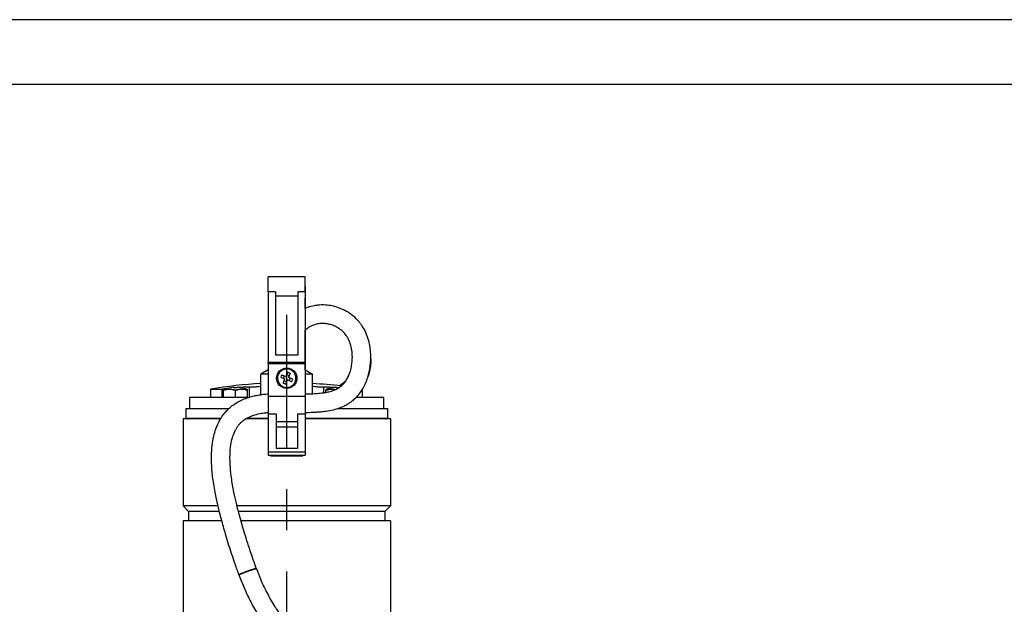
# Model space of a CAD drawing. Extents: x 0 to 210, y 0 to 297.
# Drawn here: x 64 to 140, y 252 to 297 of the extents above; entities that cross this region are included whole.
import ezdxf

# ---------------------------------------------------------------- set-up
doc = ezdxf.new("R2010")
doc.units = 0
doc.linetypes.add('CENTER2', pattern=[28.575, 19.05, -3.175, 3.175, -3.175])
doc.layers.add('1', color=7, linetype='CONTINUOUS')

# ---------------------------------------------------------------- blocks, each defined once
blk = doc.blocks.new('E', base_point=(14.953, 77.433))
at = {"layer": '1', "color": 0, "linetype": 'CONTINUOUS'}
for p, q in [((85.619, 277.161), (82.761, 277.161)), ((82.761, 276.009), (82.761, 277.161)), ((85.619, 276.009), (85.619, 277.161)), ((83.333, 276.009), (82.761, 276.009)), ((82.761, 276.009), (82.761, 270.561)), ((83.333, 276.009), (83.333, 271.132)), ((85.619, 276.009), (85.047, 276.009)), ((85.047, 276.009), (85.047, 271.132)), ((85.619, 276.009), (85.618, 270.561)), ((85.619, 276.418), (85.619, 275.522)), ((85.619, 276.246), (85.619, 276.418)), ((85.619, 276.246), (85.619, 276.418)), ((85.619, 276.246), (85.619, 276.418)), ((85.619, 276.132), (85.619, 276.246)), ((85.619, 276.132), (85.619, 276.246)), ((85.047, 275.683), (83.333, 275.683)), ((85.619, 274.725), (85.619, 275.522)), ((85.619, 271.555), (85.619, 273.046)), ((85.619, 271.327), (85.619, 271.555)), ((85.047, 271.132), (83.333, 271.132)), ((85.619, 269.989), (85.619, 271.327)), ((82.761, 269.989), (82.197, 269.663)), ((85.618, 270.561), (82.761, 270.561)), ((82.761, 270.489), (82.761, 270.561)), ((82.761, 270.489), (82.761, 267.972)), ((82.761, 270.489), (85.618, 270.489)), ((83.977, 270.489), (83.977, 270.561)), ((84.403, 270.489), (84.403, 270.561)), ((85.618, 270.489), (85.618, 270.561)), ((85.618, 270.489), (85.618, 267.972)), ((85.619, 270.346), (85.619, 269.989)), ((85.619, 269.989), (86.183, 269.663)), ((82.761, 269.663), (82.197, 269.663)), ((82.197, 268.08), (82.197, 269.663)), ((83.731, 269.418), (84.05, 269.288)), ((83.812, 269.617), (84.131, 269.486)), ((83.997, 269.541), (83.916, 269.343)), ((83.92, 268.969), (84.05, 269.288)), ((83.995, 269.153), (84.193, 269.072)), ((84.118, 268.887), (84.248, 269.207)), ((84.262, 269.805), (84.131, 269.486)), ((84.385, 269.539), (84.186, 269.621)), ((84.567, 269.076), (84.248, 269.207)), ((84.46, 269.724), (84.33, 269.405)), ((84.649, 269.274), (84.33, 269.405)), ((84.383, 269.151), (84.464, 269.35)), ((86.183, 269.663), (85.618, 269.663)), ((86.183, 268.15), (86.183, 269.663)), ((78.333, 268.506), (79.204, 268.506)), ((78.333, 267.846), (78.333, 268.506)), ((79.204, 267.846), (79.204, 268.506)), ((79.313, 268.477), (79.313, 268.46)), ((79.313, 268.46), (79.514, 268.46)), ((79.313, 268.46), (79.313, 268.425)), ((79.313, 267.846), (79.313, 268.425)), ((79.848, 268.605), (79.849, 268.603)), ((80.041, 268.46), (80.442, 268.46)), ((80.134, 268.628), (80.134, 268.603)), ((80.134, 268.606), (80.242, 268.619)), ((80.242, 268.605), (80.242, 268.619)), ((80.242, 267.846), (80.242, 268.425)), ((80.349, 268.603), (80.349, 268.628)), ((80.634, 268.603), (80.635, 268.605)), ((80.97, 268.46), (81.17, 268.46)), ((81.17, 268.46), (81.17, 268.477)), ((81.17, 268.425), (81.17, 268.46)), ((81.17, 267.846), (81.17, 268.425)), ((81.316, 267.885), (81.316, 268.674)), ((87.064, 268.23), (87.064, 268.674)), ((87.21, 268.477), (87.21, 268.46)), ((87.21, 268.46), (87.411, 268.46)), ((87.21, 268.46), (87.21, 268.425)), ((87.21, 268.254), (87.21, 268.425)), ((87.745, 268.605), (87.746, 268.603)), ((88.032, 268.628), (88.032, 268.603)), ((88.139, 268.605), (88.139, 268.619)), ((88.139, 268.619), (88.22, 268.609)), ((88.246, 268.626), (88.246, 268.628)), ((88.246, 268.628), (88.249, 268.628)), ((90.04, 268.506), (90.047, 268.506)), ((90.047, 267.846), (90.047, 268.506)), ((81.195, 267.846), (76.69, 267.846)), ((76.69, 267.846), (76.69, 267.018)), ((82.761, 267.972), (82.761, 266.598)), ((82.761, 267.972), (85.618, 267.972)), ((85.618, 267.972), (85.618, 266.598)), ((91.69, 267.846), (89.534, 267.846)), ((91.69, 267.018), (91.69, 267.846)), ((76.404, 267.018), (79.738, 267.018)), ((76.404, 267.018), (76.404, 266.275)), ((88.15, 267.018), (91.976, 267.018)), ((91.976, 267.018), (91.976, 266.275)), ((76.19, 266.203), (76.19, 259.489)), ((79.076, 266.203), (76.19, 266.203)), ((76.404, 266.275), (79.12, 266.275)), ((76.619, 266.261), (76.619, 266.275)), ((76.619, 266.261), (76.682, 266.261)), ((76.669, 266.225), (76.828, 266.225)), ((76.682, 266.261), (76.682, 266.275)), ((76.84, 266.275), (76.84, 266.261)), ((76.84, 266.261), (79.111, 266.261)), ((82.761, 266.203), (81.019, 266.203)), ((81.116, 266.261), (82.761, 266.261)), ((81.142, 266.275), (82.761, 266.275)), ((82.761, 266.598), (82.761, 263.661)), ((82.761, 266.598), (83.368, 266.598)), ((83.368, 266.598), (83.368, 263.911)), ((85.011, 266.598), (85.011, 263.911)), ((85.011, 266.598), (85.618, 266.598)), ((85.618, 266.598), (85.618, 263.661)), ((85.618, 266.275), (91.976, 266.275)), ((85.618, 266.261), (91.762, 266.261)), ((92.19, 266.203), (85.618, 266.203)), ((91.762, 266.261), (91.762, 266.275)), ((92.19, 266.203), (92.19, 259.489)), ((85.011, 265.989), (83.368, 265.989)), ((85.011, 265.561), (83.368, 265.561)), ((85.011, 263.911), (83.368, 263.911)), ((82.761, 263.661), (85.618, 263.661)), ((82.761, 263.661), (82.761, 263.418)), ((82.761, 263.418), (85.618, 263.418)), ((82.939, 263.418), (82.939, 263.368)), ((82.939, 263.368), (85.442, 263.368)), ((83.002, 263.418), (83.002, 263.368)), ((85.378, 263.418), (85.378, 263.368)), ((85.442, 263.368), (85.442, 263.418)), ((85.618, 263.661), (85.618, 263.418)), ((76.19, 259.489), (76.619, 259.061)), ((78.885, 259.489), (76.19, 259.489)), ((92.19, 259.489), (80.354, 259.489)), ((92.19, 259.489), (91.762, 259.061)), ((76.619, 259.061), (76.619, 258.346)), ((78.989, 259.061), (76.619, 259.061)), ((91.762, 259.061), (80.464, 259.061)), ((91.762, 259.061), (91.762, 258.346)), ((76.19, 258.346), (76.19, 229.918)), ((79.176, 258.346), (76.19, 258.346)), ((92.19, 258.346), (80.658, 258.346)), ((92.19, 258.346), (92.19, 246.358))]:
    blk.add_line(p, q, dxfattribs=at)
at = {"layer": '1', "color": 0, "linetype": 'CENTER2'}
blk.add_line((84.19, 206.811), (84.19, 274.234), dxfattribs=at)
at = {"layer": '1', "color": 0, "linetype": 'CONTINUOUS'}
blk.add_circle((84.19, 269.346), 0.786, dxfattribs=at)
for centre, radius, start, end in [((84.19, 269.346), 0.714, 337.73748, 157.73748), ((84.19, 269.346), 0.714, 157.73748, 337.73748), ((86.199, 268.524), 2.625, 155.3985, 160.07646), ((83.367, 267.337), 2.625, 65.39865, 70.07631), ((82.183, 270.168), 2.623, 335.39759, 337.73857), ((82.183, 270.168), 2.623, 337.73639, 340.07737), ((84.19, 233.275), 35.714, 93.19877, 99.43915), ((80.242, 265.775), 2.857, 97.91724, 108.96558), ((79.863, 265.836), 2.647, 97.57559, 101.98432), ((79.777, 266.448), 2.029, 82.53321, 97.46679), ((80.242, 265.775), 2.855, 92.15067, 97.90082), ((79.692, 265.836), 2.647, 78.01568, 82.42441), ((80.242, 265.548), 3.057, 87.99134, 92.00866), ((80.791, 265.836), 2.647, 97.57559, 101.98433), ((80.242, 265.775), 2.855, 82.09927, 87.84925), ((80.706, 266.448), 2.029, 82.53321, 97.46679), ((80.242, 265.775), 2.857, 71.03434, 82.08275), ((80.621, 265.836), 2.647, 78.01568, 82.42441), ((85.012, 271.356), 2.625, 245.39857, 250.0764), ((84.19, 233.275), 35.714, 83.23137, 86.80123), ((88.139, 265.775), 2.857, 97.91724, 108.96558), ((87.76, 265.836), 2.647, 97.57559, 101.98432), ((87.674, 266.448), 2.029, 82.65947, 97.46689), ((88.139, 265.775), 2.855, 92.15067, 97.90082), ((88.139, 265.548), 3.057, 88.63456, 92.00864), ((84.19, 233.275), 35.714, 80.56085, 80.57133), ((76.562, 266.261), 0.0571, 270, 0), ((91.819, 266.261), 0.0571, 180, 270), ((81.842, 254.65), 0.00697, 31.94184, 90.35027)]:
    blk.add_arc(centre, radius, start, end, dxfattribs=at)
blk.add_ellipse((76.625, 266.261), major_axis=(0, 0.0571), ratio=0.991672, start_param=4.037257, end_param=4.712389, dxfattribs=at)
at = {"layer": '1', "color": 0, "linetype": 'CONTINUOUS', "extrusion": (0, 0, -1)}
blk.add_ellipse((76.785, 266.261), major_axis=(0, -0.0571), ratio=0.970719, start_param=4.712389, end_param=5.387521, dxfattribs=at)
at = {"layer": '1', "color": 0, "linetype": 'CONTINUOUS'}
for points, degree, knots in [([(88.877, 274.456), (88.781, 274.514), (88.518, 274.657), (88.124, 274.813), (87.653, 274.936), (87.152, 275.003), (86.651, 274.992), (86.144, 274.909), (85.829, 274.813), (85.636, 274.733), (85.618, 274.725)], 3, [0, 0, 0, 0, 2.621781, 6.983096, 9.893759, 13.987507, 18.714916, 21.406241, 25.65196, 26.065761, 26.065761, 26.065761, 26.065761]), ([(85.618, 266.703), (85.817, 266.707), (86.105, 266.715), (86.515, 266.736), (86.851, 266.762), (87.288, 266.813), (87.776, 266.903), (88.241, 267.04), (88.607, 267.191), (88.928, 267.359), (89.223, 267.559), (89.509, 267.811), (89.79, 268.121), (90.052, 268.504), (90.28, 268.95), (90.502, 269.536), (90.668, 270.303), (90.699, 271.097), (90.633, 271.74), (90.523, 272.266), (90.369, 272.715), (90.21, 273.047), (90.097, 273.244), (89.991, 273.411), (89.854, 273.6), (89.591, 273.91), (89.264, 274.203), (88.978, 274.395), (88.877, 274.456)], 3, [118.397463, 118.397463, 118.397463, 118.397463, 122.560502, 124.452816, 127.018292, 129.639665, 133.699093, 137.443386, 139.826125, 142.034172, 145.060325, 147.327262, 150.046915, 153.879294, 157.125035, 160.625141, 167.170226, 173.808724, 177.650215, 181.17476, 185.557483, 188.095689, 189.370696, 190.645531, 192.5543, 194.657663, 199.906875, 202.648669, 202.648669, 202.648669, 202.648669]), ([(85.618, 268.132), (85.638, 268.133), (85.77, 268.135), (86.038, 268.142), (86.444, 268.161), (86.84, 268.196), (87.179, 268.246), (87.426, 268.296), (87.661, 268.358), (87.873, 268.431), (88.057, 268.515), (88.194, 268.591), (88.32, 268.674), (88.446, 268.777), (88.588, 268.919), (88.756, 269.132), (88.946, 269.462), (89.105, 269.875), (89.204, 270.304), (89.258, 270.757), (89.257, 271.246), (89.186, 271.722), (89.085, 272.06), (89, 272.266), (88.934, 272.401), (88.862, 272.526), (88.726, 272.73), (88.529, 272.948), (88.265, 273.158), (87.985, 273.327), (87.673, 273.457), (87.325, 273.543), (86.965, 273.576), (86.601, 273.546), (86.273, 273.457), (86.053, 273.357), (85.896, 273.263), (85.766, 273.173), (85.671, 273.094), (85.618, 273.045)], 3, [137.557602, 137.557602, 137.557602, 137.557602, 137.979442, 140.318728, 143.184496, 146.520636, 148.668375, 150.386735, 151.836899, 153.782109, 155.105091, 156.119746, 157.100371, 158.318482, 159.56908, 161.386152, 164.107085, 167.702513, 170.867209, 173.611641, 177.635527, 181.620496, 184.418056, 185.791852, 186.926386, 188.057174, 189.374328, 193.108895, 195.633933, 198.276113, 201.815102, 204.674812, 207.858075, 211.376762, 214.145705, 216.429839, 217.255476, 218.478932, 220.069551, 220.069551, 220.069551, 220.069551]), ([(90.681, 270.831), (90.682, 270.715), (90.675, 270.45), (90.642, 270.187), (90.615, 270.041)], 3, [64.409161, 64.409161, 64.409161, 64.409161, 66.937829, 70.174383, 70.174383, 70.174383, 70.174383]), ([(90.615, 270.041), (90.594, 269.924), (90.549, 269.725), (90.486, 269.531), (90.458, 269.451)], 3, [0, 0, 0, 0, 2.592179, 4.44065, 4.44065, 4.44065, 4.44065]), ([(88.741, 269.124), (88.741, 269.124), (88.619, 269.01), (88.453, 268.886), (88.274, 268.778), (88.241, 268.759)], 3, [58.0638, 58.0638, 58.0638, 58.0638, 58.075482, 61.842193, 62.684983, 62.684983, 62.684983, 62.684983]), ([(79.465, 268.524), (79.431, 268.521), (79.358, 268.513), (79.268, 268.507), (79.221, 268.506), (79.204, 268.506)], 3, [0.743559, 0.743559, 0.743559, 0.743559, 1.474986, 2.384781, 3.065186, 3.065186, 3.065186, 3.065186]), ([(80.242, 268.619), (80.326, 268.628), (80.539, 268.649), (80.852, 268.671), (81.125, 268.678), (81.264, 268.676), (81.316, 268.674)], 3, [0, 0, 0, 0, 1.794833, 4.474527, 6.86777, 8.526383, 8.526383, 8.526383, 8.526383]), ([(81.316, 268.674), (81.348, 268.672), (81.441, 268.671), (81.601, 268.676), (81.784, 268.687), (81.962, 268.703), (82.106, 268.721), (82.177, 268.733), (82.197, 268.737)], 3, [0, 0, 0, 0, 1.020449, 2.591199, 3.568648, 4.853842, 6.372435, 7.071224, 7.071224, 7.071224, 7.071224]), ([(86.183, 268.737), (86.187, 268.736), (86.21, 268.732), (86.287, 268.719), (86.419, 268.703), (86.598, 268.687), (86.777, 268.675), (86.944, 268.671), (87.033, 268.672), (87.064, 268.674)], 3, [0.306222, 0.306222, 0.306222, 0.306222, 0.453591, 1.058445, 2.643618, 3.619369, 4.889439, 6.379915, 7.377793, 7.377793, 7.377793, 7.377793]), ([(87.064, 268.674), (87.121, 268.676), (87.276, 268.678), (87.56, 268.669), (87.869, 268.647), (88.061, 268.627), (88.139, 268.619)], 3, [0, 0, 0, 0, 1.805613, 4.480708, 6.87886, 8.526383, 8.526383, 8.526383, 8.526383]), ([(80.505, 254.166), (80.403, 254.449), (80.219, 254.971), (79.882, 255.971), (79.596, 256.882), (79.341, 257.752), (79.136, 258.482), (78.92, 259.317), (78.687, 260.365), (78.5, 261.435), (78.392, 262.474), (78.37, 263.36), (78.416, 264.133), (78.53, 264.829), (78.724, 265.501), (79.003, 266.12), (79.344, 266.614), (79.68, 266.973), (79.961, 267.213), (80.244, 267.408), (80.55, 267.584), (80.919, 267.754), (81.343, 267.9), (81.764, 268.007), (82.123, 268.072), (82.426, 268.109), (82.624, 268.126), (82.731, 268.131), (82.761, 268.133)], 3, [0, 0, 0, 0, 6.344127, 11.624987, 22.186483, 26.415953, 30.656997, 38.113031, 44.546035, 53.205939, 60.897402, 66.490376, 71.806084, 77.14683, 81.274955, 86.48723, 91.370341, 93.843309, 96.818053, 99.11926, 101.071824, 104.245812, 107.651555, 110.487843, 113.382437, 115.311592, 116.912527, 117.554615, 117.554615, 117.554615, 117.554615]), ([(81.848, 254.653), (81.765, 254.883), (81.601, 255.344), (81.271, 256.318), (80.976, 257.252), (80.714, 258.145), (80.517, 258.849), (80.31, 259.648), (80.09, 260.635), (79.942, 261.483), (79.856, 262.213), (79.816, 262.747), (79.803, 263.282), (79.822, 263.725), (79.87, 264.176), (79.946, 264.605), (80.086, 265.044), (80.233, 265.356), (80.363, 265.572), (80.501, 265.758), (80.656, 265.926), (80.816, 266.065), (81.008, 266.202), (81.255, 266.34), (81.639, 266.499), (82.088, 266.62), (82.487, 266.681), (82.697, 266.698), (82.761, 266.702)], 3, [0, 0, 0, 0, 5.141722, 10.289665, 21.616605, 25.730582, 29.832933, 36.97701, 43.057976, 51.083535, 55.047883, 58.480482, 62.349452, 66.270172, 67.79273, 71.873947, 75.41901, 77.460615, 79.115253, 80.735684, 82.334774, 83.926399, 85.209834, 87.286924, 89.897731, 93.967487, 97.049222, 98.393919, 98.393919, 98.393919, 98.393919]), ([(81.842, 254.657), (81.826, 254.659), (81.788, 254.654), (81.727, 254.639), (81.646, 254.617), (81.549, 254.587), (81.337, 254.518), (81.098, 254.433), (80.869, 254.345), (80.687, 254.268), (80.614, 254.235), (80.557, 254.208), (80.52, 254.187), (80.503, 254.173), (80.505, 254.166)], 9, [0, 0, 0, 0, 0, 0, 0, 0, 0, 0, 0.25, 0.25, 0.25, 0.25, 0.25, 0.4821946, 0.4821946, 0.4821946, 0.4821946, 0.4821946, 0.4821946, 0.4821946, 0.4821946, 0.4821946, 0.4821946]), ([(80.505, 254.166), (80.505, 254.168), (80.506, 254.172), (80.51, 254.176), (80.517, 254.181), (80.526, 254.187), (80.572, 254.214), (80.656, 254.255), (80.774, 254.305), (80.917, 254.362), (81.034, 254.407), (81.237, 254.482), (81.438, 254.551), (81.611, 254.606), (81.737, 254.64), (81.779, 254.651), (81.812, 254.657), (81.834, 254.66), (81.846, 254.659), (81.848, 254.653)], 9, [0.4181178, 0.4181178, 0.4181178, 0.4181178, 0.4181178, 0.4181178, 0.4181178, 0.4181178, 0.4181178, 0.4181178, 0.5, 0.5, 0.5, 0.5, 0.5, 0.75, 0.75, 0.75, 0.75, 0.75, 0.9181212, 0.9181212, 0.9181212, 0.9181212, 0.9181212, 0.9181212, 0.9181212, 0.9181212, 0.9181212, 0.9181212]), ([(81.848, 254.653), (81.945, 254.386), (82.196, 253.744), (82.66, 252.754), (83.205, 251.81), (83.751, 251.017), (84.272, 250.361), (84.806, 249.774), (85.515, 249.085), (86.336, 248.41), (87.204, 247.811), (87.969, 247.338), (88.686, 246.935), (89.416, 246.557), (90.016, 246.264), (90.515, 246.029), (90.873, 245.864), (91.204, 245.713), (91.506, 245.577), (91.736, 245.475), (91.851, 245.422)], 3, [0, 0, 0, 0, 5.981448, 14.486611, 22.950858, 28.858524, 34.759913, 40.664745, 45.733699, 55.919643, 63.614506, 68.775874, 75.699216, 81.795308, 87.050515, 90.568146, 94.096963, 95.865533, 98.677891, 101.497174, 101.497174, 101.497174, 101.497174]), ([(80.505, 254.166), (80.626, 253.834), (80.886, 253.176), (81.357, 252.171), (81.902, 251.199), (82.496, 250.309), (83.178, 249.432), (83.985, 248.553), (85.024, 247.618), (86.06, 246.85), (86.954, 246.282), (87.891, 245.736), (88.842, 245.241), (89.763, 244.803), (90.278, 244.565), (90.614, 244.413), (90.918, 244.275), (91.15, 244.172), (91.265, 244.119)], 3, [0, 0, 0, 0, 7.423705, 14.87742, 23.295128, 30.798618, 37.37104, 46.753855, 56.103016, 67.249221, 74.626039, 79.213861, 91.057405, 98.287566, 101.885764, 103.680696, 106.515596, 109.343605, 109.343605, 109.343605, 109.343605])]:
    blk.add_open_spline(points, degree=degree, knots=knots, dxfattribs=at)

msp = doc.modelspace()

# ---------------------------------------------------------------- linework, layer by layer
at = {"layer": '1', "color": 4, "linetype": 'CONTINUOUS'}
msp.add_line((210, 297), (0, 297), dxfattribs=at)
at = {"layer": '1', "color": 6, "linetype": 'CONTINUOUS'}
msp.add_line((205, 292), (24, 292), dxfattribs=at)

# ---------------------------------------------------------------- block references
at = {"layer": '1', "color": 3, "linetype": 'CONTINUOUS'}
msp.add_blockref('E', (14.9527, 77.4334), dxfattribs=at)

doc.saveas('drawing.dxf')
